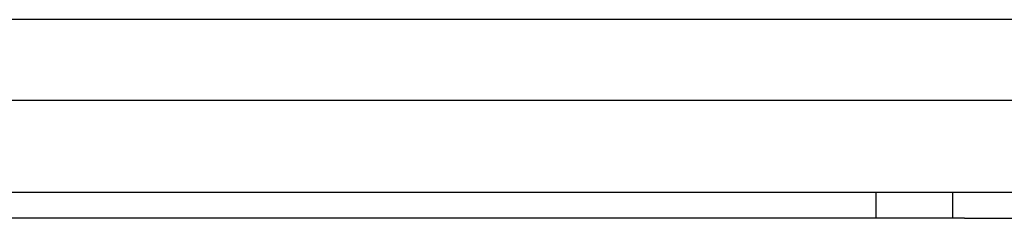
# Model space of a CAD drawing. Units: inches. Extents: x 0 to 8119, y 0 to 5791.
# Drawn here: x 2375 to 2478, y 2238 to 2259 of the extents above; entities that cross this region are included whole.
import ezdxf

# ---------------------------------------------------------------- set-up
doc = ezdxf.new("R2010")
doc.units = ezdxf.units.IN
doc.header["$MEASUREMENT"] = 0
doc.layers.add('1', color=7, linetype='Continuous', true_color=0xffffff)

msp = doc.modelspace()

# ---------------------------------------------------------------- linework, layer by layer
at = {"layer": '1', "color": 3, "linetype": 'Continuous', "lineweight": 25}
for p, q in [((2883.91, 2258.94), (2115.51, 2258.94)), ((2948.71, 2250.5), (2050.71, 2250.5)), ((2948.71, 2250.5), (2060.52, 2250.5)), ((2948.71, 2240.9), (2060.51, 2240.9)), ((2948.71, 2240.9), (2060.51, 2240.9)), ((2464.71, 2240.9), (2464.71, 2238.19)), ((2472.71, 2240.9), (2472.71, 2238.19)), ((2463.47, 2238.19), (2162.21, 2238.19)), ((2465.59, 2238.19), (2463.47, 2238.19)), ((2471.84, 2238.19), (2465.59, 2238.19)), ((2473.96, 2238.19), (2471.84, 2238.19)), ((2473.96, 2238.19), (2482.71, 2238.19))]:
    msp.add_line(p, q, dxfattribs=at)

doc.saveas('drawing.dxf')
